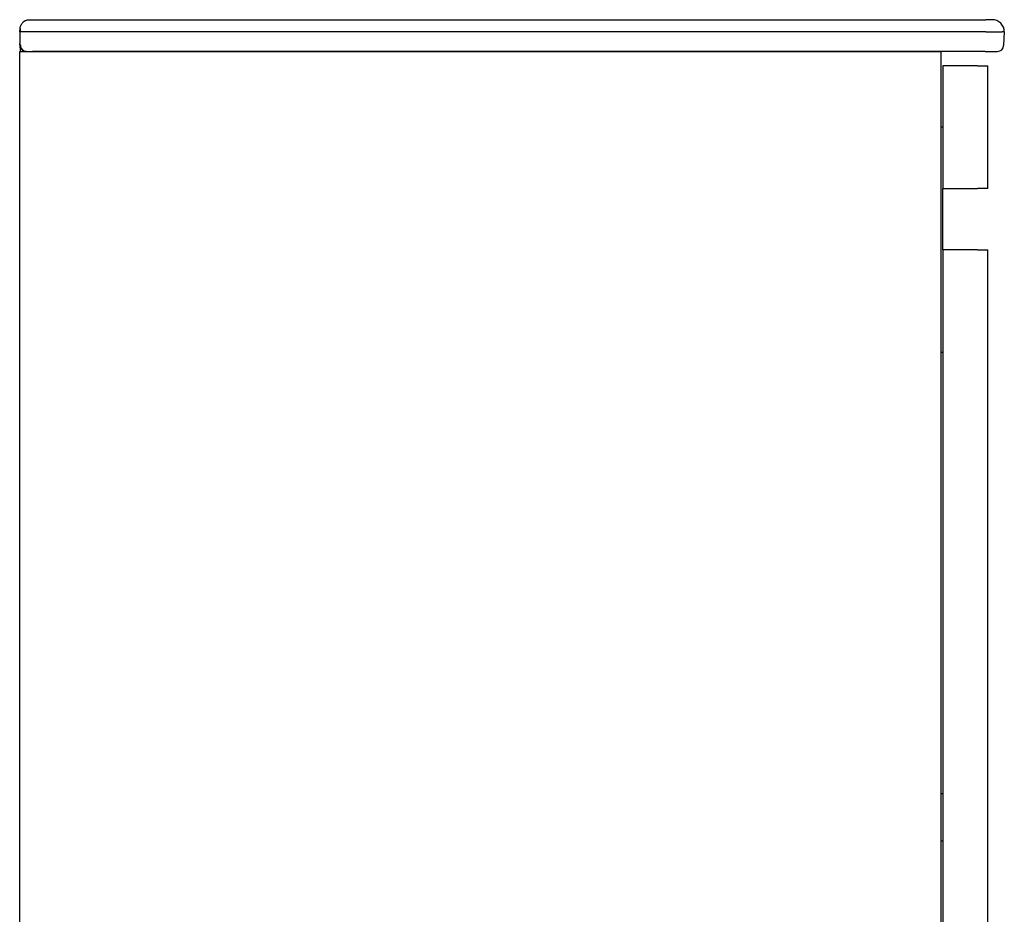
# Model space of a CAD drawing. Units: millimetres. Extents: x -2 to 481, y -24 to 850.
# Drawn here: x 0 to 481, y 413 to 850 of the extents above; entities that cross this region are included whole.
import ezdxf

# ---------------------------------------------------------------- set-up
doc = ezdxf.new("R2010")
doc.units = ezdxf.units.MM
doc.layers.add('GEB-KONTUR-A', color=5, linetype='CONTINUOUS')

msp = doc.modelspace()

# ---------------------------------------------------------------- linework, layer by layer
at = {"layer": 'GEB-KONTUR-A', "ltscale": 5}
for p, q in [((6.2, 850), (472, 850)), ((474.06, 850), (472, 850)), ((475.07, 850), (474.06, 850)), ((0, 844), (0.21, 845.7)), ((0.19, 844), (0, 844)), ((0, 844), (0.1, 838.32)), ((6.2, 844), (0.19, 844)), ((0.21, 845.7), (0.25, 846)), ((472, 844), (6.2, 844)), ((481.07, 844), (480.06, 844)), ((481.07, 844), (480.72, 837.34)), ((0.1, 838.26), (0.1, 838.19)), ((0.1, 838.03), (0.11, 837.95)), ((0.11, 837.95), (0.17, 834.5)), ((0, 834.5), (3.17, 834.5)), ((0, 228.5), (0, 834.5)), ((3.17, 834.5), (3.14, 834.5)), ((3.21, 834.5), (450, 834.5)), ((3.3, 834.5), (3.21, 834.5)), ((3.35, 834.5), (3.33, 834.5)), ((471.66, 834.5), (6.18, 834.5)), ((450, 834.5), (450, 228.5)), ((471.66, 834.5), (476.71, 834.5)), ((476.71, 834.5), (477.73, 834.5)), ((451, 827.5), (451, 767.5)), ((468, 827.5), (451, 827.5)), ((468, 827.5), (473, 827.5)), ((473, 767.5), (473, 827.5)), ((451, 797.5), (450, 797.5)), ((451, 767.5), (468, 767.5)), ((451, 737.5), (451, 767.5)), ((473, 767.5), (468, 767.5)), ((451, 737.5), (451, 229.5)), ((468, 737.5), (451, 737.5)), ((468, 737.5), (473, 737.5)), ((473, 229.5), (473, 737.5)), ((450, 687.5), (451, 687.5)), ((451, 471.6), (450, 471.6)), ((451, 448.6), (450, 448.6))]:
    msp.add_line(p, q, dxfattribs=at)
for centre, radius, start, end in [((475.07, 844), 6, 360, 90), ((3.35, 837.54), 3.05, 182.1311, 269.5785), ((477.73, 837.5), 3, 270, 357), ((436.88, 833.31), 2, 143.6369, 143.6381)]:
    msp.add_arc(centre, radius, start, end, dxfattribs=at)
for centre, major_axis, ratio, start_param, end_param in [((0.18, 833.47), (-0.09, 4.88), 0.009855, 5.746497, 6.17425), ((0.11, 839.45), (0.03, -2), 0.008725, 5.815862, 6.283023), ((3.14, 837.5), (0, 3), 0.999962, 1.58825, 1.738244), ((3.3, 837.5), (0, -3), 0.999962, 4.729854, 4.740985), ((3.14, 837.5), (0, -3), 0.999962, 4.879837, 6.283185), ((3.3, 837.5), (0, -3), 0.999962, 6.232572, 6.283185)]:
    msp.add_ellipse(centre, major_axis=major_axis, ratio=ratio, start_param=start_param, end_param=end_param, dxfattribs=at)
for points in [[(0.25, 846), (0.31, 846.5), (0.45, 847), (0.68, 847.45)], [(0.81, 847.69), (0.76, 847.61), (0.72, 847.53), (0.68, 847.45)], [(0.81, 847.69), (1.01, 848.06), (1.28, 848.4), (1.58, 848.7)], [(472, 844), (475.78, 844), (480.03, 844), (480.06, 844)], [(0.1, 838.3), (0.1, 838.31), (0.1, 838.32), (0.1, 838.33)], [(0.1, 838.3), (0.1, 838.31), (0.1, 838.31), (0.1, 838.32)], [(0.1, 838.3), (0.1, 838.31), (0.1, 838.31), (0.1, 838.32)], [(0.1, 838.32), (0.1, 838.32), (0.1, 838.32), (0.1, 838.32)], [(0.1, 838.26), (0.1, 838.28), (0.1, 838.29), (0.1, 838.3)], [(0.1, 838.03), (0.1, 838.09), (0.1, 838.14), (0.1, 838.19)]]:
    msp.add_open_spline(points, degree=3, dxfattribs=at)
for points, knots in [([(2.68, 849.49), (2.68, 849.49), (2.67, 849.49), (2.55, 849.43), (2.43, 849.36), (2.2, 849.21), (2.08, 849.13), (1.86, 848.96), (1.76, 848.87), (1.63, 848.75), (1.6, 848.72), (1.58, 848.7)], [0.3392175, 0.3392175, 0.3392175, 0.3392175, 0.3399042, 0.3399042, 0.4019131, 0.4019131, 0.4639113, 0.4639113, 0.5258989, 0.5258989, 0.5421891, 0.5421891, 0.5421891, 0.5421891]), ([(2.68, 849.49), (3.12, 849.72), (3.6, 849.87), (4.2, 849.97), (4.32, 849.98), (4.53, 849.99), (4.62, 850), (4.72, 850), (4.74, 850), (4.76, 850), (4.76, 850), (4.76, 850), (4.77, 850), (4.77, 850), (4.77, 850), (4.77, 850), (4.77, 850), (4.77, 850), (4.77, 850), (4.77, 850), (4.77, 850), (4.77, 850), (4.77, 850), (4.79, 850), (4.81, 850), (4.88, 850), (4.92, 850), (5.04, 850), (5.12, 850), (5.31, 850), (5.44, 850), (5.65, 850), (5.73, 850), (5.94, 850), (6.07, 850), (6.2, 850)], [0, 0, 0, 0, 0.1481223, 0.1481223, 0.1838917, 0.1838917, 0.2107095, 0.2107095, 0.2157359, 0.2157359, 0.2162071, 0.2162071, 0.2166662, 0.2166662, 0.2167813, 0.2167813, 0.2168975, 0.2168975, 0.2171321, 0.2171321, 0.21898, 0.21898, 0.2262966, 0.2262966, 0.2484865, 0.2484865, 0.2721891, 0.2721891, 0.3032674, 0.3032674, 0.3447455, 0.3447455, 0.3711028, 0.3711028, 0.4098004, 0.4098004, 0.4098004, 0.4098004]), ([(0.21, 845.7), (0.21, 845.7), (0.21, 845.7), (0.21, 845.7), (0.21, 845.7), (0.21, 845.69), (0.21, 845.69), (0.21, 845.65), (0.21, 845.59), (0.21, 845.39), (0.21, 845.19), (0.2, 844.71), (0.2, 844.33), (0.19, 844)], [0.0000295, 0.0000295, 0.0000295, 0.0000295, 0.0040337, 0.0040337, 0.0088007, 0.0088007, 0.0177551, 0.0177551, 0.048829, 0.048829, 0.1157147, 0.1157147, 0.2312704, 0.2312704, 0.2312704, 0.2312704]), ([(0.64, 837.43), (0.63, 837.43), (0.61, 837.42), (0.6, 837.42), (0.58, 837.42), (0.56, 837.41), (0.55, 837.41), (0.53, 837.41), (0.52, 837.41), (0.5, 837.4), (0.49, 837.4), (0.48, 837.4), (0.47, 837.4), (0.46, 837.4), (0.46, 837.4), (0.46, 837.4), (0.45, 837.4), (0.45, 837.4), (0.44, 837.4), (0.44, 837.4), (0.43, 837.4), (0.42, 837.4), (0.42, 837.4), (0.41, 837.4), (0.41, 837.4), (0.4, 837.4), (0.4, 837.4), (0.39, 837.4), (0.39, 837.4), (0.38, 837.4), (0.38, 837.4), (0.37, 837.4), (0.37, 837.4), (0.36, 837.4), (0.36, 837.4), (0.36, 837.4), (0.35, 837.4), (0.35, 837.4), (0.35, 837.4), (0.34, 837.4), (0.34, 837.41), (0.34, 837.4), (0.34, 837.4), (0.34, 837.4), (0.34, 837.4), (0.33, 837.4), (0.33, 837.4), (0.33, 837.4), (0.33, 837.4), (0.33, 837.4), (0.33, 837.4), (0.33, 837.4), (0.32, 837.4), (0.32, 837.4), (0.32, 837.41), (0.32, 837.41), (0.32, 837.41), (0.31, 837.41), (0.31, 837.41), (0.31, 837.41), (0.31, 837.41), (0.31, 837.42), (0.31, 837.42), (0.31, 837.42), (0.3, 837.43), (0.3, 837.43), (0.3, 837.43), (0.3, 837.43), (0.3, 837.43), (0.3, 837.43), (0.3, 837.43), (0.3, 837.43), (0.3, 837.43), (0.3, 837.44), (0.3, 837.44), (0.3, 837.44), (0.3, 837.44), (0.3, 837.44), (0.3, 837.44), (0.3, 837.44), (0.3, 837.44), (0.3, 837.44), (0.3, 837.45), (0.3, 837.45), (0.3, 837.45)], [0.0000124, 0.0000124, 0.0000124, 0.0000124, 0.0833429, 0.0833429, 0.0833429, 0.163284, 0.163284, 0.163284, 0.2428988, 0.2428988, 0.2428988, 0.3222573, 0.3222573, 0.3222573, 0.3333717, 0.3333717, 0.3333717, 0.3767105, 0.3767105, 0.3767105, 0.4199658, 0.4199658, 0.4199658, 0.4631756, 0.4631756, 0.4631756, 0.5063883, 0.5063883, 0.5063883, 0.5497135, 0.5497135, 0.5497135, 0.5931228, 0.5931228, 0.5931228, 0.6365438, 0.6365438, 0.6365438, 0.6665814, 0.6665814, 0.6665814, 0.687542, 0.687542, 0.687542, 0.7071993, 0.7071993, 0.7071993, 0.7254641, 0.7254641, 0.7254641, 0.7425873, 0.7425873, 0.7425873, 0.7587076, 0.7587076, 0.7587076, 0.7905162, 0.7905162, 0.7905162, 0.8064153, 0.8064153, 0.8064153, 0.8704198, 0.8704198, 0.8704198, 0.8865469, 0.8865469, 0.8865469, 0.9186225, 0.9186225, 0.9186225, 0.9347914, 0.9347914, 0.9347914, 0.951374, 0.951374, 0.951374, 0.9682438, 0.9682438, 0.9682438, 0.985723, 0.985723, 0.985723, 0.9994364, 0.9994364, 0.9994364, 0.9994364]), ([(3.35, 834.49), (3.4, 834.5), (3.53, 834.5), (3.77, 834.5), (4.06, 834.5), (4.4, 834.5), (4.77, 834.5), (5.12, 834.5), (5.45, 834.5), (5.75, 834.5), (6, 834.5), (6.13, 834.5), (6.18, 834.5)], [0.0000225, 0.0000225, 0.0000225, 0.0000225, 0.098679, 0.2005972, 0.3124508, 0.4294472, 0.5434709, 0.6484912, 0.7442082, 0.8334794, 0.9184678, 1, 1, 1, 1])]:
    msp.add_open_spline(points, degree=3, knots=knots, dxfattribs=at)

doc.saveas('drawing.dxf')
